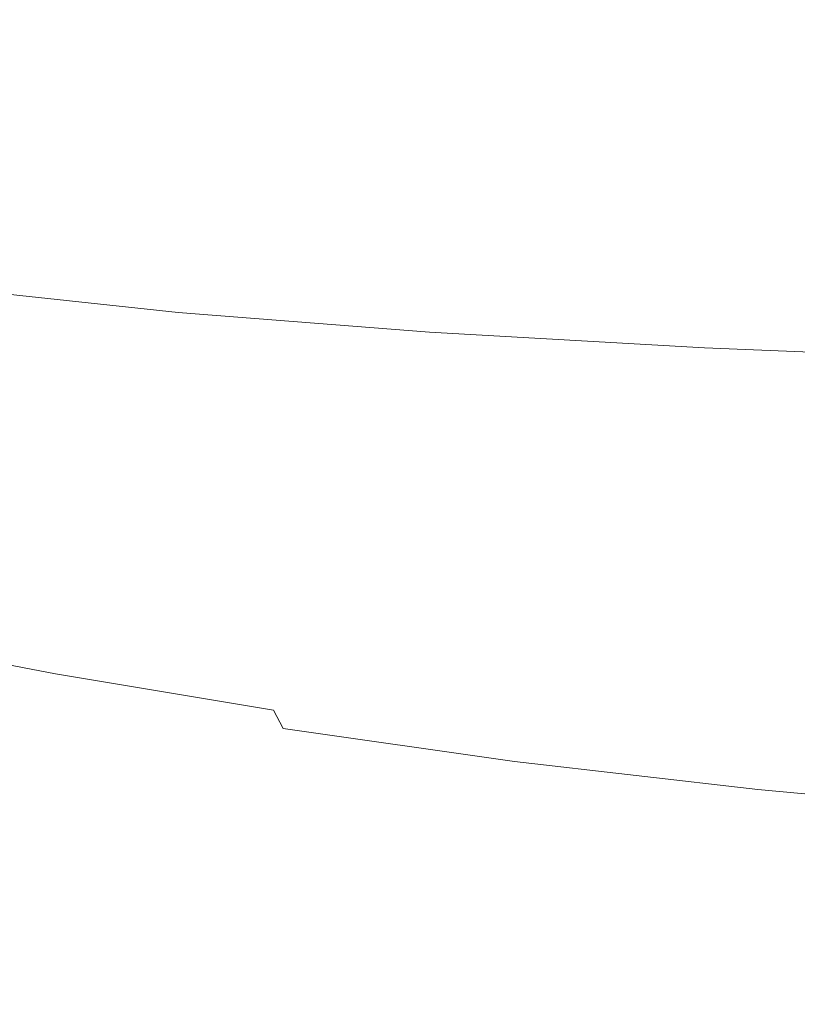
# Model space of a CAD drawing. Extents: x -315 to 315, y -400 to 0.
# Drawn here: x -210 to -148, y -356 to -278 of the extents above; entities that cross this region are included whole.
import ezdxf

# ---------------------------------------------------------------- set-up
doc = ezdxf.new("R2010")
doc.units = 0
doc.header["$MEASUREMENT"] = 0
doc.layers.add('CERAMIKA', color=254, linetype='Continuous')

msp = doc.modelspace()

# ---------------------------------------------------------------- linework, layer by layer
at = {"layer": 'CERAMIKA', "lineweight": 0}
for points, invisible_edges in [([(-221.231, -283.562, 56.76), (-203.682, -285.161, 52.677), (-206.345, -274.889, 48.131), (-223.832, -273.478, 52.527)], 15), ([(-183.651, -286.458, 49.483), (-186.252, -276.028, 44.691), (-206.345, -274.889, 48.131), (-203.682, -285.161, 52.677)], 15), ([(-203.013, -282.259), (-213.998, -281.731), (-213.998, -275.921), (-203.013, -276.353)], 15), ([(-203.013, -282.259), (-203.013, -276.353), (-191.096, -276.782), (-191.096, -282.789)], 15), ([(-161.448, -287.483, 47.069), (-163.879, -276.924, 42.091), (-186.252, -276.028, 44.691), (-183.651, -286.458, 49.483)], 15), ([(-191.096, -282.789), (-191.096, -276.782), (-178.196, -277.198), (-178.196, -283.309)], 15), ([(-178.196, -283.309), (-178.196, -277.198), (-164.261, -277.591), (-164.261, -283.806)], 15), ([(-137.384, -288.267, 45.327), (-139.552, -277.604, 40.214), (-163.879, -276.924, 42.091), (-161.448, -287.483, 47.069)], 15), ([(-164.261, -283.806), (-164.261, -277.591), (-149.238, -277.951), (-149.238, -284.266)], 15), ([(-133.076, -284.677), (-149.238, -284.266), (-149.238, -277.951), (-133.076, -278.267)], 15), ([(-203.013, -287.363), (-213.998, -286.733), (-213.998, -281.731), (-203.013, -282.259)], 15), ([(-203.013, -287.363), (-203.013, -282.259), (-191.096, -282.789), (-191.096, -288)], 15), ([(-191.096, -288), (-191.096, -282.789), (-178.196, -283.309), (-178.196, -288.63)], 15), ([(-218.184, -292.207, 61.718), (-200.563, -293.968, 58.002), (-203.682, -285.161, 52.677), (-221.231, -283.562, 56.76)], 15), ([(-178.196, -288.63), (-178.196, -283.309), (-164.261, -283.806), (-164.261, -289.236)], 15), ([(-164.261, -289.236), (-164.261, -283.806), (-149.238, -284.266), (-149.238, -289.802)], 15), ([(-133.076, -290.313), (-149.238, -289.802), (-149.238, -284.266), (-133.076, -284.677)], 15), ([(-180.604, -295.404, 55.095), (-183.651, -286.458, 49.483), (-203.682, -285.161, 52.677), (-200.563, -293.968, 58.002)], 15), ([(-203.013, -287.363), (-203.013, -291.754), (-213.998, -291.019), (-213.998, -286.733)], 15), ([(-158.601, -296.546, 52.9), (-161.448, -287.483, 47.069), (-183.651, -286.458, 49.483), (-180.604, -295.404, 55.095)], 15), ([(-203.013, -287.363), (-191.096, -288), (-191.096, -292.501), (-203.013, -291.754)], 15), ([(-134.845, -297.426, 51.315), (-137.384, -288.267, 45.327), (-161.448, -287.483, 47.069), (-158.601, -296.546, 52.9)], 15), ([(-191.096, -288), (-178.196, -288.63), (-178.196, -293.242), (-191.096, -292.501)], 15), ([(-178.196, -288.63), (-164.261, -289.236), (-164.261, -293.959), (-178.196, -293.242)], 15), ([(-164.261, -289.236), (-149.238, -289.802), (-149.238, -294.633), (-164.261, -293.959)], 15), ([(-133.076, -290.313), (-133.076, -295.247), (-149.238, -294.633), (-149.238, -289.802)], 15), ([(-203.013, -291.754), (-203.013, -295.522), (-213.998, -294.683), (-213.998, -291.019)], 15), ([(-214.825, -299.562, 67.186), (-197.123, -301.462, 63.874), (-200.563, -293.968, 58.002), (-218.184, -292.207, 61.718)], 15), ([(-203.013, -291.754), (-191.096, -292.501), (-191.096, -296.377), (-203.013, -295.522)], 15), ([(-191.096, -292.501), (-178.196, -293.242), (-178.196, -297.228), (-191.096, -296.377)], 15), ([(-178.196, -293.242), (-164.261, -293.959), (-164.261, -298.053), (-178.196, -297.228)], 15), ([(-177.245, -303.02, 61.284), (-180.604, -295.404, 55.095), (-200.563, -293.968, 58.002), (-197.123, -301.462, 63.874)], 15), ([(-164.261, -293.959), (-149.238, -294.633), (-149.238, -298.834), (-164.261, -298.053)], 15), ([(-203.013, -295.522), (-203.013, -298.755), (-213.998, -297.816), (-213.998, -294.683)], 15), ([(-155.462, -304.267, 59.329), (-158.601, -296.546, 52.9), (-180.604, -295.404, 55.095), (-177.245, -303.02, 61.284)], 15), ([(-133.076, -295.247), (-133.076, -299.549), (-149.238, -298.834), (-149.238, -294.633)], 15), ([(-203.013, -295.522), (-191.096, -296.377), (-191.096, -299.714), (-203.013, -298.755)], 15), ([(-191.096, -296.377), (-178.196, -297.228), (-178.196, -300.669), (-191.096, -299.714)], 15), ([(-132.046, -305.235, 57.918), (-134.845, -297.426, 51.315), (-158.601, -296.546, 52.9), (-155.462, -304.267, 59.329)], 15), ([(-178.196, -297.228), (-164.261, -298.053), (-164.261, -301.599), (-178.196, -300.669)], 15), ([(-203.013, -298.755), (-203.013, -301.544), (-213.998, -300.512), (-213.998, -297.816)], 15), ([(-164.261, -298.053), (-149.238, -298.834), (-149.238, -302.481), (-164.261, -301.599)], 15), ([(-203.013, -298.755), (-191.096, -299.714), (-191.096, -302.598), (-203.013, -301.544)], 15), ([(-133.076, -299.549), (-133.076, -303.291), (-149.238, -302.481), (-149.238, -298.834)], 15), ([(-211.285, -305.776, 72.949), (-193.5, -307.796, 70.062), (-197.123, -301.462, 63.874), (-214.825, -299.562, 67.186)], 11), ([(-191.096, -299.714), (-178.196, -300.669), (-178.196, -303.649), (-191.096, -302.598)], 15), ([(-203.013, -303.977), (-213.998, -302.863), (-213.998, -300.512), (-203.013, -301.544)], 15), ([(-178.196, -300.669), (-164.261, -301.599), (-164.261, -304.674), (-178.196, -303.649)], 15), ([(-203.013, -303.977), (-203.013, -301.544), (-191.096, -302.598), (-191.096, -305.114)], 15), ([(-173.705, -309.46, 67.805), (-177.245, -303.02, 61.284), (-197.123, -301.462, 63.874), (-193.5, -307.796, 70.062)], 13), ([(-164.261, -301.599), (-149.238, -302.481), (-149.238, -305.648), (-164.261, -304.674)], 15), ([(-203.013, -306.095), (-213.998, -304.91), (-213.998, -302.863), (-203.013, -303.977)], 15), ([(-191.096, -305.114), (-191.096, -302.598), (-178.196, -303.649), (-178.196, -306.25)], 15), ([(-152.154, -310.801, 66.102), (-155.462, -304.267, 59.329), (-177.245, -303.02, 61.284), (-173.705, -309.46, 67.805)], 13), ([(-133.076, -303.291), (-133.076, -306.546), (-149.238, -305.648), (-149.238, -302.481)], 15), ([(-227.174, -303.494, 76.311), (-223.812, -308.61, 81.652), (-207.699, -311, 78.79), (-211.285, -305.776, 72.949)], 15), ([(-203.013, -306.095), (-203.013, -303.977), (-191.096, -305.114), (-191.096, -307.306)], 15), ([(-178.196, -306.25), (-178.196, -303.649), (-164.261, -304.674), (-164.261, -307.358)], 15), ([(-164.261, -307.358), (-164.261, -304.674), (-149.238, -305.648), (-149.238, -308.412)], 15), ([(-129.096, -311.85, 64.875), (-132.046, -305.235, 57.918), (-155.462, -304.267, 59.329), (-152.154, -310.801, 66.102)], 13), ([(-203.013, -307.94), (-213.998, -306.693), (-213.998, -304.91), (-203.013, -306.095)], 15), ([(-191.096, -307.306), (-191.096, -305.114), (-178.196, -306.25), (-178.196, -308.515)], 15), ([(-211.285, -305.776, 72.949), (-207.699, -311, 78.79), (-189.827, -313.121, 76.334), (-193.5, -307.796, 70.062)], 15), ([(-203.013, -307.94), (-203.013, -306.095), (-191.096, -307.306), (-191.096, -309.214)], 15), ([(-178.196, -308.515), (-178.196, -306.25), (-164.261, -307.358), (-164.261, -309.694)], 15), ([(-133.076, -309.384), (-149.238, -308.412), (-149.238, -305.648), (-133.076, -306.546)], 15), ([(-203.013, -309.553), (-213.998, -308.253), (-213.998, -306.693), (-203.013, -307.94)], 15), ([(-173.705, -309.46, 67.805), (-193.5, -307.796, 70.062), (-189.827, -313.121, 76.334), (-170.118, -314.879, 74.414)], 15), ([(-191.096, -309.214), (-191.096, -307.306), (-178.196, -308.515), (-178.196, -310.486)], 15), ([(-164.261, -309.694), (-164.261, -307.358), (-149.238, -308.412), (-149.238, -310.816)], 15), ([(-223.812, -308.61, 81.652), (-220.529, -312.9, 86.871), (-204.197, -315.382, 84.496), (-207.699, -311, 78.79)], 15), ([(-203.013, -309.553), (-203.013, -310.975), (-213.998, -309.631), (-213.998, -308.253)], 15), ([(-203.013, -309.553), (-203.013, -307.94), (-191.096, -309.214), (-191.096, -310.881)], 15), ([(-178.196, -310.486), (-178.196, -308.515), (-164.261, -309.694), (-164.261, -311.727)], 15), ([(-133.076, -311.851), (-149.238, -310.816), (-149.238, -308.412), (-133.076, -309.384)], 15), ([(-191.096, -310.881), (-191.096, -309.214), (-178.196, -310.486), (-178.196, -312.207)], 15), ([(-203.013, -310.975), (-203.013, -312.248), (-213.998, -310.866), (-213.998, -309.631)], 15), ([(-203.013, -309.553), (-191.096, -310.881), (-191.096, -312.349), (-203.013, -310.975)], 15), ([(-152.154, -310.801, 66.102), (-173.705, -309.46, 67.805), (-170.118, -314.879, 74.414), (-148.802, -316.304, 72.967)], 15), ([(-164.261, -311.727), (-164.261, -309.694), (-149.238, -310.816), (-149.238, -312.906)], 15), ([(-203.013, -312.248), (-203.013, -313.414), (-213.998, -312), (-213.998, -310.866)], 15), ([(-203.013, -310.975), (-191.096, -312.349), (-191.096, -313.661), (-203.013, -312.248)], 15), ([(-191.096, -310.881), (-178.196, -312.207), (-178.196, -313.72), (-191.096, -312.349)], 15), ([(-178.196, -312.207), (-178.196, -310.486), (-164.261, -311.727), (-164.261, -313.499)], 15), ([(-129.096, -311.85, 64.875), (-152.154, -310.801, 66.102), (-148.802, -316.304, 72.967), (-126.107, -317.425, 71.925)], 15), ([(-133.076, -313.994), (-149.238, -312.906), (-149.238, -310.816), (-133.076, -311.851)], 15), ([(-207.699, -311, 78.79), (-204.197, -315.382, 84.496), (-186.242, -317.591, 82.458), (-189.827, -313.121, 76.334)], 15), ([(-164.261, -313.499), (-164.261, -311.727), (-149.238, -312.906), (-149.238, -314.727)], 15), ([(-203.013, -313.414), (-203.013, -314.512), (-213.998, -313.073), (-213.998, -312)], 15), ([(-203.013, -312.248), (-191.096, -313.661), (-191.096, -314.857), (-203.013, -313.414)], 15), ([(-191.096, -312.349), (-178.196, -313.72), (-178.196, -315.069), (-191.096, -313.661)], 15), ([(-178.196, -312.207), (-164.261, -313.499), (-164.261, -315.056), (-178.196, -313.72)], 15), ([(-220.529, -312.9, 86.871), (-217.451, -316.513, 91.77), (-200.914, -319.073, 89.85), (-204.197, -315.382, 84.496)], 15), ([(-203.013, -315.585), (-213.998, -314.126), (-213.998, -313.073), (-203.013, -314.512)], 15), ([(-170.118, -314.879, 74.414), (-189.827, -313.121, 76.334), (-186.242, -317.591, 82.458), (-166.617, -319.431, 80.867)], 15), ([(-133.076, -315.858), (-149.238, -314.727), (-149.238, -312.906), (-133.076, -313.994)], 15), ([(-203.013, -313.414), (-191.096, -314.857), (-191.096, -315.981), (-203.013, -314.512)], 15), ([(-191.096, -313.661), (-178.196, -315.069), (-178.196, -316.296), (-191.096, -314.857)], 15), ([(-178.196, -313.72), (-164.261, -315.056), (-164.261, -316.44), (-178.196, -315.069)], 15), ([(-164.261, -313.499), (-149.238, -314.727), (-149.238, -316.323), (-164.261, -315.056)], 15), ([(-203.013, -316.681), (-213.998, -315.208), (-213.998, -314.126), (-203.013, -315.585)], 15), ([(-203.013, -315.585), (-203.013, -314.512), (-191.096, -315.981), (-191.096, -317.075)], 15), ([(-191.096, -314.857), (-178.196, -316.296), (-178.196, -317.445), (-191.096, -315.981)], 15), ([(-148.802, -316.304, 72.967), (-170.118, -314.879, 74.414), (-166.617, -319.431, 80.867), (-145.53, -320.929, 79.669)], 15), ([(-133.076, -315.858), (-133.076, -317.49), (-149.238, -316.323), (-149.238, -314.727)], 15), ([(-203.013, -317.845), (-213.998, -316.365), (-213.998, -315.208), (-203.013, -316.681)], 15), ([(-204.197, -315.382, 84.496), (-200.914, -319.073, 89.85), (-182.881, -321.358, 88.204), (-186.242, -317.591, 82.458)], 15), ([(-203.013, -316.681), (-203.013, -315.585), (-191.096, -317.075), (-191.096, -318.184)], 15), ([(-178.196, -315.069), (-164.261, -316.44), (-164.261, -317.696), (-178.196, -316.296)], 15), ([(-164.261, -315.056), (-149.238, -316.323), (-149.238, -317.74), (-164.261, -316.44)], 15), ([(-203.013, -319.126), (-213.998, -317.648), (-213.998, -316.365), (-203.013, -317.845)], 15), ([(-191.096, -317.075), (-191.096, -315.981), (-178.196, -317.445), (-178.196, -318.558)], 15), ([(-178.196, -316.296), (-164.261, -317.696), (-164.261, -318.868), (-178.196, -317.445)], 15), ([(-164.261, -316.44), (-149.238, -317.74), (-149.238, -319.022), (-164.261, -317.696)], 15), ([(-133.076, -317.49), (-133.076, -318.935), (-149.238, -317.74), (-149.238, -316.323)], 15), ([(-126.107, -317.425, 71.925), (-148.802, -316.304, 72.967), (-145.53, -320.929, 79.669), (-123.189, -322.116, 78.807)], 15), ([(-217.451, -316.513, 91.77), (-214.701, -319.592, 96.152), (-197.981, -322.222, 94.637), (-200.914, -319.073, 89.85)], 15), ([(-203.013, -317.845), (-203.013, -316.681), (-191.096, -318.184), (-191.096, -319.354)], 15), ([(-191.096, -318.184), (-191.096, -317.075), (-178.196, -318.558), (-178.196, -319.68)], 15), ([(-203.013, -319.126), (-203.013, -320.572), (-213.998, -319.105), (-213.998, -317.648)], 15), ([(-203.013, -319.126), (-203.013, -317.845), (-191.096, -319.354), (-191.096, -320.631)], 15), ([(-166.617, -319.431, 80.867), (-186.242, -317.591, 82.458), (-182.881, -321.358, 88.204), (-163.333, -323.269, 86.92)], 15), ([(-178.196, -318.558), (-178.196, -317.445), (-164.261, -318.868), (-164.261, -319.999)], 15), ([(-164.261, -317.696), (-149.238, -319.022), (-149.238, -320.214), (-164.261, -318.868)], 15), ([(-133.076, -318.935), (-133.076, -320.239), (-149.238, -319.022), (-149.238, -317.74)], 15), ([(-191.096, -319.354), (-191.096, -318.184), (-178.196, -319.68), (-178.196, -320.854)], 15), ([(-178.196, -319.68), (-178.196, -318.558), (-164.261, -319.999), (-164.261, -321.132)], 15), ([(-203.013, -320.572), (-203.013, -322.229), (-213.998, -320.783), (-213.998, -319.105)], 15), ([(-203.013, -319.126), (-191.096, -320.631), (-191.096, -322.062), (-203.013, -320.572)], 15), ([(-200.914, -319.073, 89.85), (-197.981, -322.222, 94.637), (-179.878, -324.574, 93.339), (-182.881, -321.358, 88.204)], 15), ([(-191.096, -320.631), (-191.096, -319.354), (-178.196, -320.854), (-178.196, -322.126)], 15), ([(-145.53, -320.929, 79.669), (-166.617, -319.431, 80.867), (-163.333, -323.269, 86.92), (-142.461, -324.832, 85.954)], 15), ([(-164.261, -319.999), (-164.261, -318.868), (-149.238, -320.214), (-149.238, -321.361)], 15), ([(-133.076, -320.239), (-133.076, -321.448), (-149.238, -320.214), (-149.238, -319.022)], 15), ([(-212.405, -322.286, 99.822), (-195.531, -324.979, 98.642), (-197.981, -322.222, 94.637), (-214.701, -319.592, 96.152)], 15), ([(-178.196, -320.854), (-178.196, -319.68), (-164.261, -321.132), (-164.261, -322.309)], 15), ([(-164.261, -321.132), (-164.261, -319.999), (-149.238, -321.361), (-149.238, -322.504)], 15), ([(-133.076, -322.608), (-149.238, -321.361), (-149.238, -320.214), (-133.076, -321.448)], 15), ([(-203.013, -322.229), (-203.013, -324.144), (-213.998, -322.732), (-213.998, -320.783)], 15), ([(-203.013, -320.572), (-191.096, -322.062), (-191.096, -323.692), (-203.013, -322.229)], 15), ([(-191.096, -320.631), (-178.196, -322.126), (-178.196, -323.539), (-191.096, -322.062)], 15), ([(-178.196, -322.126), (-178.196, -320.854), (-164.261, -322.309), (-164.261, -323.574)], 15), ([(-224.882, -323.7, 106.076), (-208.989, -326.686, 105.321), (-210.515, -324.636, 102.853), (-226.258, -321.704, 103.848)], 15), ([(-163.333, -323.269, 86.92), (-182.881, -321.358, 88.204), (-179.878, -324.574, 93.339), (-160.4, -326.547, 92.328)], 15), ([(-164.261, -322.309), (-164.261, -321.132), (-149.238, -322.504), (-149.238, -323.683)], 15), ([(-133.076, -323.758), (-149.238, -322.504), (-149.238, -321.361), (-133.076, -322.608)], 15), ([(-210.515, -324.636, 102.853), (-193.516, -327.387, 101.947), (-195.531, -324.979, 98.642), (-212.405, -322.286, 99.822)], 15), ([(-203.013, -322.229), (-191.096, -323.692), (-191.096, -325.566), (-203.013, -324.144)], 15), ([(-195.531, -324.979, 98.642), (-177.37, -327.391, 97.632), (-179.878, -324.574, 93.339), (-197.981, -322.222, 94.637)], 15), ([(-191.096, -322.062), (-178.196, -323.539), (-178.196, -325.138), (-191.096, -323.692)], 15), ([(-178.196, -322.126), (-164.261, -323.574), (-164.261, -324.967), (-178.196, -323.539)], 15), ([(-164.261, -323.574), (-164.261, -322.309), (-149.238, -323.683), (-149.238, -324.938)], 15), ([(-133.076, -324.937), (-149.238, -323.683), (-149.238, -322.504), (-133.076, -323.758)], 15), ([(-203.013, -324.144), (-203.013, -326.366), (-213.998, -325), (-213.998, -322.732)], 15), ([(-142.461, -324.832, 85.954), (-163.333, -323.269, 86.92), (-160.4, -326.547, 92.328), (-139.72, -328.169, 91.568)], 15), ([(-223.79, -325.445, 107.867), (-207.778, -328.479, 107.299), (-208.989, -326.686, 105.321), (-224.882, -323.7, 106.076)], 15), ([(-203.013, -324.144), (-191.096, -325.566), (-191.096, -327.732), (-203.013, -326.366)], 15), ([(-191.096, -323.692), (-178.196, -325.138), (-178.196, -326.966), (-191.096, -325.566)], 15), ([(-178.196, -323.539), (-164.261, -324.967), (-164.261, -326.532), (-178.196, -325.138)], 15), ([(-164.261, -323.574), (-149.238, -324.938), (-149.238, -326.311), (-164.261, -324.967)], 15), ([(-133.076, -326.183), (-149.238, -324.938), (-149.238, -323.683), (-133.076, -324.937)], 15), ([(-203.013, -328.942), (-213.998, -327.636), (-213.998, -325), (-203.013, -326.366)], 15), ([(-208.989, -326.686, 105.321), (-191.887, -329.488, 104.633), (-193.516, -327.387, 101.947), (-210.515, -324.636, 102.853)], 15), ([(-193.516, -327.387, 101.947), (-175.307, -329.853, 101.172), (-177.37, -327.391, 97.632), (-195.531, -324.979, 98.642)], 15), ([(-157.951, -329.42, 96.847), (-160.4, -326.547, 92.328), (-179.878, -324.574, 93.339), (-177.37, -327.391, 97.632)], 15), ([(-164.261, -324.967), (-149.238, -326.311), (-149.238, -327.842), (-164.261, -326.532)], 15), ([(-133.076, -326.183), (-133.076, -327.535), (-149.238, -326.311), (-149.238, -324.938)], 15), ([(-223.79, -325.445, 107.867), (-222.943, -326.981, 109.287), (-206.839, -330.057, 108.863), (-207.778, -328.479, 107.299)], 13), ([(-191.096, -325.566), (-178.196, -326.966), (-178.196, -329.069), (-191.096, -327.732)], 15), ([(-178.196, -325.138), (-164.261, -326.532), (-164.261, -328.312), (-178.196, -326.966)], 15), ([(-203.013, -328.942), (-203.013, -326.366), (-191.096, -327.732), (-191.096, -330.235)], 15), ([(-164.261, -326.532), (-149.238, -327.842), (-149.238, -329.571), (-164.261, -328.312)], 15), ([(-137.431, -331.092, 96.259), (-139.72, -328.169, 91.568), (-160.4, -326.547, 92.328), (-157.951, -329.42, 96.847)], 15), ([(-133.076, -327.535), (-133.076, -329.031), (-149.238, -327.842), (-149.238, -326.311)], 15), ([(-222.943, -326.981, 109.287), (-222.299, -328.352, 110.403), (-206.125, -331.464, 110.087), (-206.839, -330.057, 108.863)], 15), ([(-207.778, -328.479, 107.299), (-190.596, -331.327, 106.783), (-191.887, -329.488, 104.633), (-208.989, -326.686, 105.321)], 15), ([(-178.196, -326.966), (-164.261, -328.312), (-164.261, -330.348), (-178.196, -329.069)], 15), ([(-203.005, -331.84), (-213.99, -330.605), (-213.998, -327.636), (-203.013, -328.942)], 15), ([(-191.887, -329.488, 104.633), (-173.639, -332.003, 104.046), (-175.307, -329.853, 101.172), (-193.516, -327.387, 101.947)], 15), ([(-191.096, -330.235), (-191.096, -327.732), (-178.196, -329.069), (-178.196, -331.491)], 15), ([(-155.936, -331.931, 100.571), (-157.951, -329.42, 96.847), (-177.37, -327.391, 97.632), (-175.307, -329.853, 101.172)], 15), ([(-133.076, -329.031), (-133.076, -330.71), (-149.238, -329.571), (-149.238, -327.842)], 15), ([(-222.299, -328.352, 110.403), (-221.818, -329.6, 111.282), (-205.59, -332.742, 111.045), (-206.125, -331.464, 110.087)], 15), ([(-207.778, -328.479, 107.299), (-206.839, -330.057, 108.863), (-189.594, -332.945, 108.478), (-190.596, -331.327, 106.783)], 13), ([(-164.261, -328.312), (-149.238, -329.571), (-149.238, -331.538), (-164.261, -330.348)], 15), ([(-221.818, -329.6, 111.282), (-221.457, -330.769, 111.99), (-205.191, -333.935, 111.813), (-205.59, -332.742, 111.045)], 15), ([(-203.005, -331.84), (-203.013, -328.942), (-191.096, -330.235), (-191.09, -333.048)], 15), ([(-190.596, -331.327, 106.783), (-172.318, -333.883, 106.343), (-173.639, -332.003, 104.046), (-191.887, -329.488, 104.633)], 15), ([(-178.196, -331.491), (-178.196, -329.069), (-164.261, -330.348), (-164.261, -332.683)], 15), ([(-135.548, -333.648, 100.122), (-137.431, -331.092, 96.259), (-157.951, -329.42, 96.847), (-155.936, -331.931, 100.571)], 15), ([(-133.076, -330.71), (-133.076, -332.612), (-149.238, -331.538), (-149.238, -329.571)], 15), ([(-206.839, -330.057, 108.863), (-206.125, -331.464, 110.087), (-188.832, -334.386, 109.8), (-189.594, -332.945, 108.478)], 11), ([(-191.09, -333.048), (-191.096, -330.235), (-178.196, -331.491), (-178.191, -334.207)], 15), ([(-154.307, -334.124, 103.592), (-155.936, -331.931, 100.571), (-175.307, -329.853, 101.172), (-173.639, -332.003, 104.046)], 15), ([(-164.261, -332.683), (-164.261, -330.348), (-149.238, -331.538), (-149.238, -333.786)], 15), ([(-221.177, -331.901, 112.594), (-204.88, -335.086, 112.466), (-205.191, -333.935, 111.813), (-221.457, -330.769, 111.99)], 15), ([(-202.983, -335.031), (-213.965, -333.877), (-213.99, -330.605), (-203.005, -331.84)], 15), ([(-220.967, -333.068, 113.103), (-204.646, -336.262, 113.012), (-204.88, -335.086, 112.466), (-221.177, -331.901, 112.594)], 15), ([(-206.125, -331.464, 110.087), (-205.59, -332.742, 111.045), (-188.262, -335.693, 110.832), (-188.832, -334.386, 109.8)], 15), ([(-202.983, -335.031), (-203.005, -331.84), (-191.09, -333.048), (-191.072, -336.142)], 15), ([(-190.596, -331.327, 106.783), (-189.594, -332.945, 108.478), (-171.292, -335.538, 108.151), (-172.318, -333.883, 106.343)], 15), ([(-178.191, -334.207), (-178.196, -331.491), (-164.261, -332.683), (-164.257, -335.298)], 15), ([(-153.016, -336.043, 106.004), (-154.307, -334.124, 103.592), (-173.639, -332.003, 104.046), (-172.318, -333.883, 106.343)], 15), ([(-134.026, -335.88, 103.254), (-135.548, -333.648, 100.122), (-155.936, -331.931, 100.571), (-154.307, -334.124, 103.592)], 15), ([(-133.076, -334.774), (-149.238, -333.786), (-149.238, -331.538), (-133.076, -332.612)], 15), ([(-205.59, -332.742, 111.045), (-205.191, -333.935, 111.813), (-187.836, -336.909, 111.655), (-188.262, -335.693, 110.832)], 15), ([(-164.257, -335.298), (-164.261, -332.683), (-149.238, -333.786), (-149.236, -336.297)], 15), ([(-220.817, -334.343, 113.526), (-204.48, -337.53, 113.464), (-204.646, -336.262, 113.012), (-220.967, -333.068, 113.103)], 15), ([(-191.072, -336.142), (-191.09, -333.048), (-178.191, -334.207), (-178.177, -337.195)], 15), ([(-189.594, -332.945, 108.478), (-188.832, -334.386, 109.8), (-170.512, -337.01, 109.557), (-171.292, -335.538, 108.151)], 13), ([(-220.716, -335.796, 113.874), (-204.369, -338.957, 113.832), (-204.48, -337.53, 113.464), (-220.817, -334.343, 113.526)], 15), ([(-202.94, -338.482), (-213.914, -337.417), (-213.965, -333.877), (-202.983, -335.031)], 15), ([(-204.88, -335.086, 112.466), (-187.504, -338.077, 112.35), (-187.836, -336.909, 111.655), (-205.191, -333.935, 111.813)], 15), ([(-178.177, -337.195), (-178.191, -334.207), (-164.257, -335.298), (-164.247, -338.172)], 15), ([(-153.016, -336.043, 106.004), (-172.318, -333.883, 106.343), (-171.292, -335.538, 108.151), (-152.014, -337.729, 107.899)], 15), ([(-132.819, -337.831, 105.752), (-134.026, -335.88, 103.254), (-154.307, -334.124, 103.592), (-153.016, -336.043, 106.004)], 15), ([(-133.074, -337.186), (-149.236, -336.297), (-149.238, -333.786), (-133.076, -334.774)], 15), ([(-204.646, -336.262, 113.012), (-187.256, -339.261, 112.931), (-187.504, -338.077, 112.35), (-204.88, -335.086, 112.466)], 15), ([(-202.94, -338.482), (-202.983, -335.031), (-191.072, -336.142), (-191.035, -339.49)], 15), ([(-188.832, -334.386, 109.8), (-188.262, -335.693, 110.832), (-169.928, -338.343, 110.651), (-170.512, -337.01, 109.557)], 15), ([(-220.716, -335.796, 113.874), (-220.656, -337.5, 114.154), (-204.302, -340.612, 114.127), (-204.369, -338.957, 113.832)], 15), ([(-188.262, -335.693, 110.832), (-187.836, -336.909, 111.655), (-169.492, -339.58, 111.521), (-169.928, -338.343, 110.651)], 15), ([(-152.014, -337.729, 107.899), (-171.292, -335.538, 108.151), (-170.512, -337.01, 109.557), (-151.252, -339.229, 109.372)], 11), ([(-164.247, -338.172), (-164.257, -335.298), (-149.236, -336.297), (-149.228, -339.059)], 15), ([(-204.48, -337.53, 113.464), (-187.078, -340.522, 113.409), (-187.256, -339.261, 112.931), (-204.646, -336.262, 113.012)], 15), ([(-191.035, -339.49), (-191.072, -336.142), (-178.177, -337.195), (-178.148, -340.429)], 15), ([(-132.819, -337.831, 105.752), (-153.016, -336.043, 106.004), (-152.014, -337.729, 107.899), (-131.883, -339.545, 107.714)], 15), ([(-133.069, -339.839), (-149.228, -339.059), (-149.236, -336.297), (-133.074, -337.186)], 15), ([(-202.94, -338.482), (-202.867, -342.165), (-213.83, -341.192), (-213.914, -337.417)], 15), ([(-187.504, -338.077, 112.35), (-169.152, -340.764, 112.254), (-169.492, -339.58, 111.521), (-187.836, -336.909, 111.655)], 15), ([(-178.148, -340.429), (-178.177, -337.195), (-164.247, -338.172), (-164.225, -341.288)], 15), ([(-151.252, -339.229, 109.372), (-170.512, -337.01, 109.557), (-169.928, -338.343, 110.651), (-150.682, -340.583, 110.514)], 15), ([(-220.656, -337.5, 114.154), (-220.626, -339.528, 114.377), (-204.269, -342.561, 114.359), (-204.302, -340.612, 114.127)], 15), ([(-204.369, -338.957, 113.832), (-186.959, -341.926, 113.796), (-187.078, -340.522, 113.409), (-204.48, -337.53, 113.464)], 15), ([(-187.256, -339.261, 112.931), (-168.898, -341.954, 112.864), (-169.152, -340.764, 112.254), (-187.504, -338.077, 112.35)], 15), ([(-164.225, -341.288), (-164.247, -338.172), (-149.228, -339.059), (-149.213, -342.056)], 15), ([(-131.883, -339.545, 107.714), (-152.014, -337.729, 107.899), (-151.252, -339.229, 109.372), (-131.171, -341.067, 109.236)], 11), ([(-204.369, -338.957, 113.832), (-204.302, -340.612, 114.127), (-186.888, -343.534, 114.103), (-186.959, -341.926, 113.796)], 15), ([(-202.94, -338.482), (-191.035, -339.49), (-190.975, -343.065), (-202.867, -342.165)], 15), ([(-150.682, -340.583, 110.514), (-169.928, -338.343, 110.651), (-169.492, -339.58, 111.521), (-150.256, -341.837, 111.42)], 15), ([(-220.626, -339.528, 114.377), (-220.616, -341.949, 114.551), (-204.258, -344.872, 114.539), (-204.269, -342.561, 114.359)], 15), ([(-191.035, -339.49), (-178.148, -340.429), (-178.101, -343.888), (-190.975, -343.065)], 15), ([(-187.078, -340.522, 113.409), (-168.716, -343.21, 113.363), (-168.898, -341.954, 112.864), (-187.256, -339.261, 112.931)], 15), ([(-149.924, -343.034, 112.182), (-150.256, -341.837, 111.42), (-169.492, -339.58, 111.521), (-169.152, -340.764, 112.254)], 15), ([(-131.171, -341.067, 109.236), (-151.252, -339.229, 109.372), (-150.682, -340.583, 110.514), (-130.638, -342.44, 110.415)], 15), ([(-133.059, -342.721), (-149.213, -342.056), (-149.228, -339.059), (-133.069, -339.839)], 15), ([(-204.302, -340.612, 114.127), (-204.269, -342.561, 114.359), (-186.853, -345.41, 114.343), (-186.888, -343.534, 114.103)], 15), ([(-186.959, -341.926, 113.796), (-168.594, -344.591, 113.766), (-168.716, -343.21, 113.363), (-187.078, -340.522, 113.409)], 15), ([(-178.148, -340.429), (-164.225, -341.288), (-164.19, -344.626), (-178.101, -343.888)], 15), ([(-130.638, -342.44, 110.415), (-150.682, -340.583, 110.514), (-150.256, -341.837, 111.42), (-130.24, -343.708, 111.347)], 15), ([(-202.867, -342.165), (-202.757, -346.047), (-213.704, -345.171), (-213.83, -341.192)], 15), ([(-149.675, -344.23, 112.814), (-149.924, -343.034, 112.182), (-169.152, -340.764, 112.254), (-168.898, -341.954, 112.864)], 15), ([(-164.225, -341.288), (-149.213, -342.056), (-149.188, -345.274), (-164.19, -344.626)], 15), ([(-220.616, -341.949, 114.551), (-220.616, -344.837, 114.685), (-204.258, -347.612, 114.677), (-204.258, -344.872, 114.539)], 15), ([(-202.867, -342.165), (-190.975, -343.065), (-190.884, -346.839), (-202.757, -346.047)], 15), ([(-186.959, -341.926, 113.796), (-186.888, -343.534, 114.103), (-168.522, -346.158, 114.084), (-168.594, -344.591, 113.766)], 15), ([(-149.498, -345.481, 113.33), (-149.675, -344.23, 112.814), (-168.898, -341.954, 112.864), (-168.716, -343.21, 113.363)], 15), ([(-129.93, -344.915, 112.13), (-130.24, -343.708, 111.347), (-150.256, -341.837, 111.42), (-149.924, -343.034, 112.182)], 15), ([(-133.059, -342.721), (-133.043, -345.824), (-149.188, -345.274), (-149.213, -342.056)], 15), ([(-204.269, -342.561, 114.359), (-204.258, -344.872, 114.539), (-186.841, -347.617, 114.528), (-186.853, -345.41, 114.343)], 15), ([(-190.975, -343.065), (-178.101, -343.888), (-178.029, -347.546), (-190.884, -346.839)], 15), ([(-186.888, -343.534, 114.103), (-186.853, -345.41, 114.343), (-168.485, -347.968, 114.331), (-168.522, -346.158, 114.084)], 15), ([(-149.379, -346.844, 113.744), (-149.498, -345.481, 113.33), (-168.716, -343.21, 113.363), (-168.594, -344.591, 113.766)], 15), ([(-129.697, -346.116, 112.779), (-129.93, -344.915, 112.13), (-149.924, -343.034, 112.182), (-149.675, -344.23, 112.814)], 15), ([(-178.101, -343.888), (-164.19, -344.626), (-164.136, -348.166), (-178.029, -347.546)], 15), ([(-129.531, -347.363, 113.307), (-129.697, -346.116, 112.779), (-149.675, -344.23, 112.814), (-149.498, -345.481, 113.33)], 15), ([(-220.616, -348.263, 114.79), (-204.258, -350.848, 114.785), (-204.258, -347.612, 114.677), (-220.616, -344.837, 114.685)], 15), ([(-202.757, -346.047), (-202.604, -350.098), (-213.527, -349.319), (-213.704, -345.171)], 15), ([(-204.258, -344.872, 114.539), (-204.258, -347.612, 114.677), (-186.841, -350.218, 114.67), (-186.841, -347.617, 114.528)], 15), ([(-149.379, -346.844, 113.744), (-168.594, -344.591, 113.766), (-168.522, -346.158, 114.084), (-149.308, -348.375, 114.071)], 15), ([(-164.19, -344.626), (-149.188, -345.274), (-149.151, -348.697), (-164.136, -348.166)], 15), ([(-133.043, -345.824), (-133.018, -349.137), (-149.151, -348.697), (-149.188, -345.274)], 15), ([(-202.757, -346.047), (-190.884, -346.839), (-190.757, -350.784), (-202.604, -350.098)], 15), ([(-186.853, -345.41, 114.343), (-186.841, -347.617, 114.528), (-168.473, -350.083, 114.52), (-168.485, -347.968, 114.331)], 15), ([(-129.421, -348.71, 113.73), (-129.531, -347.363, 113.307), (-149.498, -345.481, 113.33), (-149.379, -346.844, 113.744)], 15), ([(-190.884, -346.839), (-178.029, -347.546), (-177.929, -351.38), (-190.757, -350.784)], 15), ([(-149.308, -348.375, 114.071), (-168.522, -346.158, 114.084), (-168.485, -347.968, 114.331), (-149.273, -350.131, 114.323)], 15), ([(-129.421, -348.71, 113.73), (-149.379, -346.844, 113.744), (-149.308, -348.375, 114.071), (-129.354, -350.212, 114.062)], 15), ([(-204.258, -350.848, 114.785), (-186.841, -353.277, 114.78), (-186.841, -350.218, 114.67), (-204.258, -347.612, 114.677)], 15), ([(-186.841, -347.617, 114.528), (-186.841, -350.218, 114.67), (-168.473, -352.56, 114.664), (-168.473, -350.083, 114.52)], 15), ([(-178.029, -347.546), (-164.136, -348.166), (-164.061, -351.889), (-177.929, -351.38)], 15), ([(-220.616, -352.114, 114.869), (-204.258, -354.477, 114.865), (-204.258, -350.848, 114.785), (-220.616, -348.263, 114.79)], 15), ([(-149.273, -350.131, 114.323), (-168.485, -347.968, 114.331), (-168.473, -350.083, 114.52), (-149.261, -352.168, 114.515)], 15), ([(-164.136, -348.166), (-149.151, -348.697), (-149.099, -352.311), (-164.061, -351.889)], 15), ([(-129.354, -350.212, 114.062), (-149.308, -348.375, 114.071), (-149.273, -350.131, 114.323), (-129.321, -351.923, 114.317)], 15), ([(-133.018, -349.137), (-132.983, -352.649), (-149.099, -352.311), (-149.151, -348.697)], 15), ([(-202.604, -350.098), (-202.4, -354.287), (-213.291, -353.605), (-213.527, -349.319)], 15), ([(-202.604, -350.098), (-190.757, -350.784), (-190.588, -354.873), (-202.4, -354.287)], 15), ([(-186.841, -353.277, 114.78), (-168.473, -355.46, 114.776), (-168.473, -352.56, 114.664), (-186.841, -350.218, 114.67)], 15), ([(-149.261, -352.168, 114.515), (-168.473, -350.083, 114.52), (-168.473, -352.56, 114.664), (-149.261, -354.541, 114.66)], 15), ([(-129.321, -351.923, 114.317), (-149.273, -350.131, 114.323), (-149.261, -352.168, 114.515), (-129.31, -353.895, 114.511)], 15), ([(-204.258, -354.477, 114.865), (-186.841, -356.697, 114.862), (-186.841, -353.277, 114.78), (-204.258, -350.848, 114.785)], 15), ([(-190.757, -350.784), (-177.929, -351.38), (-177.795, -355.367), (-190.588, -354.873)], 15), ([(-177.929, -351.38), (-164.061, -351.889), (-163.962, -355.775), (-177.795, -355.367)], 15), ([(-220.616, -356.274, 114.925), (-204.258, -358.391, 114.923), (-204.258, -354.477, 114.865), (-220.616, -352.114, 114.869)], 15), ([(-164.061, -351.889), (-149.099, -352.311), (-149.029, -356.102), (-163.962, -355.775)], 15), ([(-129.31, -353.895, 114.511), (-149.261, -352.168, 114.515), (-149.261, -354.541, 114.66), (-129.31, -356.184, 114.658)], 15), ([(-149.261, -357.309, 114.773), (-149.261, -354.541, 114.66), (-168.473, -352.56, 114.664), (-168.473, -355.46, 114.776)], 15), ([(-132.983, -352.649), (-132.937, -356.351), (-149.029, -356.102), (-149.099, -352.311)], 15), ([(-202.137, -358.584), (-212.988, -357.994), (-213.291, -353.605), (-202.4, -354.287)], 15), ([(-186.841, -356.697, 114.862), (-168.473, -358.695, 114.86), (-168.473, -355.46, 114.776), (-186.841, -353.277, 114.78)], 15), ([(-204.258, -358.391, 114.923), (-186.841, -360.383, 114.921), (-186.841, -356.697, 114.862), (-204.258, -354.477, 114.865)], 15), ([(-202.137, -358.584), (-202.4, -354.287), (-190.588, -354.873), (-190.37, -359.078)], 15), ([(-129.31, -358.842, 114.772), (-129.31, -356.184, 114.658), (-149.261, -354.541, 114.66), (-149.261, -357.309, 114.773)], 15), ([(-190.37, -359.078), (-190.588, -354.873), (-177.795, -355.367), (-177.623, -359.483)], 15), ([(-177.623, -359.483), (-177.795, -355.367), (-163.962, -355.775), (-163.834, -359.806)], 15), ([(-149.261, -360.388, 114.858), (-149.261, -357.309, 114.773), (-168.473, -355.46, 114.776), (-168.473, -358.695, 114.86)], 15), ([(-163.834, -359.806), (-163.962, -355.775), (-149.029, -356.102), (-148.939, -360.053)], 15), ([(-132.877, -360.233), (-148.939, -360.053), (-149.029, -356.102), (-132.937, -356.351)], 15)]:
    msp.add_3dface(points, dxfattribs=dict(at, invisible_edges=invisible_edges))

doc.saveas('drawing.dxf')
